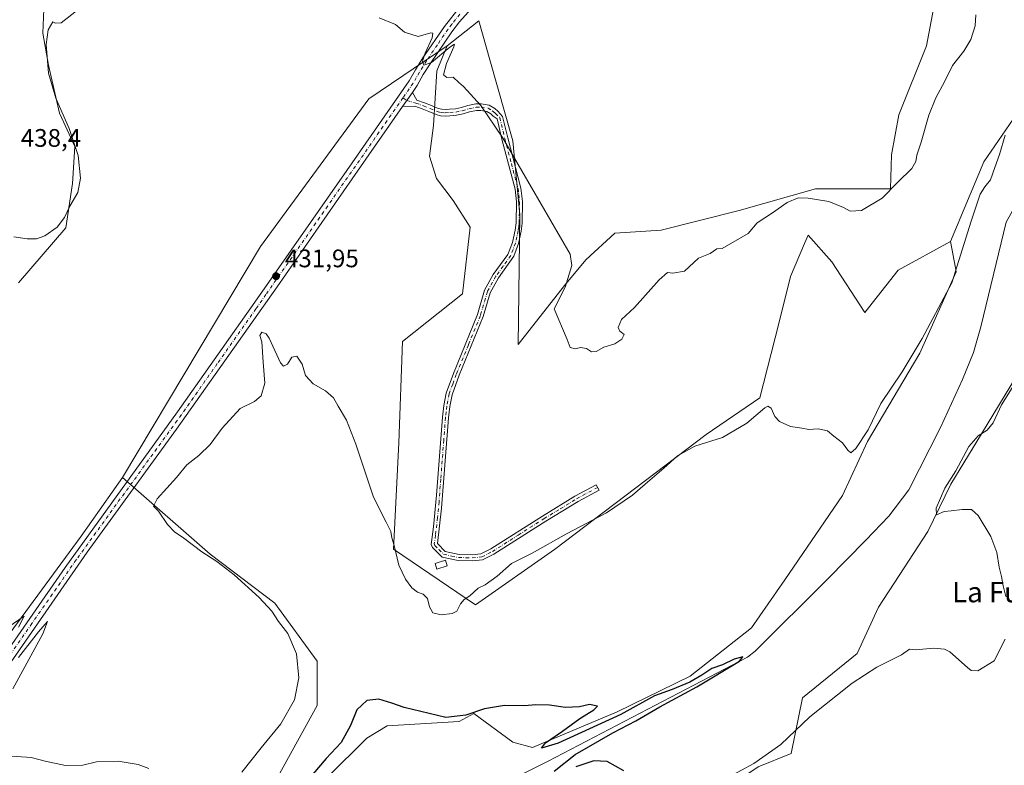
# Model space of a CAD drawing. Units: metres. Extents: x 614728 to 618192, y 4701617 to 4703988.
# Drawn here: x 617112 to 617501, y 4703541 to 4703835 of the extents above; entities that cross this region are included whole.
import ezdxf
from ezdxf.enums import TextEntityAlignment as Align

# ---------------------------------------------------------------- set-up
doc = ezdxf.new("R2010")
doc.units = ezdxf.units.M
doc.header["$MEASUREMENT"] = 0
doc.linetypes.add('DGN Style 4', pattern=[2.6384748266838614, 1.318413404963828, -0.6592067024819142, 0.001648016756204785, -0.6592067024819142])
for name, color, linetype, lineweight in [('Camino Cxs', 7, 'Continuous', 0), ('Camino eje', 30, 'DGN Style 4', 13), ('Corriente natural lineal', 142, 'Continuous', 13), ('Cultivos herbáceos CxS', 92, 'Continuous', 0), ('Curva de nivel maestra', 30, 'Continuous', 30), ('Curva de nivel normal', 30, 'Continuous', 0), ('Edificación ligera Cxs', 1, 'Continuous', 0), ('Matorral CxS', 135, 'Continuous', 0), ('Pastizal CxS', 92, 'Continuous', 0), ('Pista no pavimentada Cxs', 111, 'Continuous', 0), ('Pista no pavimentada eje', 91, 'DGN Style 4', 0), ('Punto de cota en terreno', 7, 'Continuous', 0), ('Rótulo de punto de cota en terreno', 7, 'Continuous', 0), ('Texto cartográfico', 7, 'Continuous', 0)]:
    doc.layers.add(name, color=color, linetype=linetype, lineweight=lineweight)
doc.styles.add('Style-Arial', font='txt')

# ---------------------------------------------------------------- blocks, each defined once
blk = doc.blocks.new('*U12')
at = {"layer": 'Cultivos herbáceos CxS', "color": 92, "linetype": 'Continuous', "lineweight": 0}
for points in [[(617473.7100999998, 4703844.223900001, 437.189400000003), (617470.1039000005, 4703824.6348, 436.7168999999994), (617459.1315000001, 4703797.396700001, 436.2409000000043), (617456.2861000003, 4703781.5408, 435.8203000000067), (617455.8799000002, 4703768.1248, 435.2850000000035), (617426.2143000001, 4703768.1248, 435.4679999999935), (617396.1423000004, 4703759.587900001, 435.6753999999929), (617365.2586000003, 4703751.8629, 436.5936999999976), (617346.9716999996, 4703750.6439, 436.0185999999958), (617335.5925000003, 4703740.074200001, 435.398199999996), (617327.0585000003, 4703729.9099, 434.9809999999998), (617308.7714000001, 4703706.7369, 434.7143000000069), (617309.4221000001, 4703757.918099999, 434.8565999999992), (617306.7194999997, 4703787.0222, 435.2608999999939), (617297.5752999998, 4703819.122099999, 435.9278000000049), (617293.3317999998, 4703834.392300001, 435.9658000000054), (617280.7335000001, 4703824.635299999, 435.5173000000068), (617249.7949000001, 4703803.635299999, 433.7541000000056), (617207.1133000003, 4703745.434599999, 431.6146000000008), (617152.6339999996, 4703654.157500001, 430.7452999999951), (617136.2851, 4703630.9846, 430.7649999999995), (617070.2078, 4703541.249299999, 429.5923999999941)], [(617111.5795, 4703730.979699999, 433.3098000000027), (617130.2161999998, 4703752.722200001, 434.6298999999999), (617132.9007000001, 4703770.2313, 436.7474999999977), (617133.7739000004, 4703784.8433, 435.6741000000038), (617127.6912000002, 4703797.998299999, 435.8491999999969), (617123.3585000001, 4703816.909399999, 435.5924999999989), (617121.1058, 4703829.533700001, 435.8794999999955), (617121.4822000006, 4703839.058300001, 436.3166999999958)]]:
    blk.add_polyline3d(points, dxfattribs=at)
blk = doc.blocks.new('5PATER')
at = {"layer": 'Punto de cota en terreno', "linetype": 'Continuous', "lineweight": 0}
h = blk.add_hatch(color=51, dxfattribs=at)
edge = h.paths.add_edge_path()
edge.add_ellipse((0, 0), major_axis=(-0.1095731443231308, -0.1110710700762829), ratio=0.9994222409660322, start_angle=0, end_angle=360)

msp = doc.modelspace()

# ---------------------------------------------------------------- linework, layer by layer
at = {"layer": 'Camino Cxs', "color": 7, "linetype": 'Continuous', "lineweight": 0, "extrusion": (-0.02000038984194404, -0.02871958103101177, 0.9993873973948108), "elevation": -147002.7104965477, "flags": 128}
msp.add_lwpolyline([(-2181588.775314585, 4210210.428851118), (-2181588.775314585, 4210203.731243318)], dxfattribs=at)
at = {"layer": 'Camino Cxs', "color": 7, "linetype": 'Continuous', "lineweight": 0}
msp.add_polyline3d([(617263.2056999998, 4703800.674699999, 434.2449000000051), (617267.0308999997, 4703806.167500001, 434.4793000000063), (617268.8589000005, 4703803.1907, 434.3090999999986), (617271.8778999997, 4703802.112500001, 434.2351000000053), (617274.5582999998, 4703801.040300001, 434.3343000000023), (617277.2380999997, 4703799.9067, 434.4557000000059), (617278.6155000003, 4703799.5393, 434.4875999999931), (617279.9955000002, 4703799.4473, 434.5289000000049), (617281.6951000001, 4703799.547300001, 434.5957000000053), (617284.0340999998, 4703799.750700001, 434.6923999999999), (617286.4486999996, 4703800.253699999, 434.8062000000064), (617288.9851000002, 4703800.9935, 434.9364999999962), (617292.1293000003, 4703801.667300001, 435.068299999999), (617294.2714999998, 4703801.667300001, 435.1791999999987), (617297.3790999996, 4703801.189099999, 435.3417999999947), (617299.6091, 4703799.826500001, 435.375199999995), (617300.7673000004, 4703798.7841, 435.385500000004), (617302.6788999997, 4703796.722100001, 435.3983000000007), (617304.6901000004, 4703788.3101, 435.2679000000062), (617309.9301000005, 4703768.450099999, 435.1126999999979), (617310.5900999998, 4703763.130100001, 434.9627999999939), (617310.3800999997, 4703754.5601, 434.8366999999998), (617310.0301000001, 4703751.380100001, 434.7789000000049), (617308.9501, 4703746.5001, 434.6667000000016), (617307.0800999999, 4703741.520099999, 434.5518000000012), (617301.0401, 4703733.0001, 434.2786999999954), (617297.7901, 4703727.140100001, 434.0816999999952), (617295.0301000001, 4703717.6801, 434.1873999999953), (617285.5301000001, 4703694.550100001, 434.0580000000046), (617282.7001, 4703686.8201, 433.6680999999954), (617281.7801000001, 4703682.200099999, 433.6923999999999), (617281.3101000005, 4703677.720100001, 433.9945000000008), (617278.5401, 4703642.040100001, 432.9312000000064), (617276.9301000005, 4703628.110099999, 432.1319999999978), (617279.9801000003, 4703624.960100001, 432.1257000000041), (617285.4600999998, 4703623.780099999, 432.0454000000027), (617290.6201, 4703623.630100001, 431.8800999999949), (617294.0701000001, 4703624.0001, 431.7170999999944), (617298.0401, 4703626.0001, 431.6285000000062), (617318.4200999998, 4703638.950099999, 431.4170000000013), (617331.2100999998, 4703646.7601, 431.295299999998), (617339.6601, 4703651.3201, 431.6530000000057), (617340.8000999996, 4703649.210100001, 431.4088999999949), (617332.4901000002, 4703644.7301, 431.3549999999959), (617319.6901000004, 4703636.920100001, 431.1883999999991), (617299.2200999996, 4703623.920100001, 431.3522999999987), (617294.7600999996, 4703621.670100001, 431.4241000000038), (617290.7200999996, 4703621.2401, 431.6606000000029), (617285.1700999998, 4703621.390100001, 431.8359000000055), (617278.7901, 4703622.770099999, 431.9544000000024), (617274.9801000003, 4703626.5801, 432.0751000000019), (617274.4700999996, 4703627.790100001, 432.1312000000034), (617275.4301000005, 4703634.7301, 432.4838000000018), (617276.6001000004, 4703647.220100001, 433.1707000000025), (617278.9301000005, 4703677.940099999, 433.7228999999934), (617279.4101, 4703682.5601, 433.6624000000011), (617280.3901000004, 4703687.470100001, 433.578800000003), (617283.2200999996, 4703695.2301, 434.0875999999989), (617292.7701000003, 4703718.470100001, 433.8977000000014), (617295.5701000001, 4703728.0701, 433.9377999999998), (617299.0100999996, 4703734.280099999, 434.1956999999966), (617304.6801000005, 4703742.170100001, 434.4777999999933), (617306.5800999999, 4703746.9001, 434.6141999999964), (617307.6700999998, 4703751.780099999, 434.772299999997), (617308.0000999998, 4703754.720100001, 434.8426000000036), (617308.1901000004, 4703763.0101, 434.9873999999982), (617307.5800999999, 4703768.0001, 435.2087000000029), (617302.3701, 4703787.7301, 435.2528000000021), (617300.4617, 4703795.755100001, 435.3415999999997), (617299.0069000004, 4703796.8705, 435.3087999999989), (617298.0482999999, 4703797.733100001, 435.2820000000065), (617296.4682999998, 4703798.6987, 435.2309999999998), (617294.0727000004, 4703799.067299999, 435.1057000000001), (617292.4046999998, 4703799.067299999, 435.0129000000015), (617289.6222999999, 4703798.471100001, 434.8496000000014), (617287.0787000004, 4703797.7291, 434.6751999999979), (617284.4133000001, 4703797.173900001, 434.5427000000054), (617281.8838999998, 4703796.9539, 434.4348000000027), (617279.9852999998, 4703796.842300001, 434.372000000003), (617278.1901000004, 4703796.9619, 434.3169999999955), (617276.3925000001, 4703797.441299999, 434.2440999999963), (617273.5689000003, 4703798.6359, 434.139599999995), (617270.9577000003, 4703799.680299999, 434.1156000000047), (617268.0499, 4703800.718900001, 434.1693999999989)], close=True, dxfattribs=at)
msp.add_polyline3d([(617267.0308999997, 4703806.167400001, 434.4793000000063), (617268.8589000005, 4703803.1907, 434.3090999999986), (617271.8778999997, 4703802.112500001, 434.2351000000053), (617274.5582999998, 4703801.040300001, 434.3343000000023), (617277.2380999997, 4703799.9067, 434.4557000000059), (617278.6155000003, 4703799.5393, 434.4875999999931), (617279.9955000002, 4703799.4473, 434.5289000000049), (617281.6951000001, 4703799.547300001, 434.5957000000053), (617284.0340999998, 4703799.750700001, 434.6923999999999), (617286.4486999996, 4703800.253699999, 434.8062000000064), (617288.9851000002, 4703800.9935, 434.9364999999962), (617292.1293000003, 4703801.667300001, 435.068299999999), (617294.2714999998, 4703801.667300001, 435.1791999999987), (617297.3790999996, 4703801.189099999, 435.3417999999947), (617299.6091, 4703799.826500001, 435.375199999995), (617300.7673000004, 4703798.7841, 435.385500000004), (617302.6788999997, 4703796.722100001, 435.3983000000007), (617304.6901000004, 4703788.3101, 435.2679000000062), (617309.9301000005, 4703768.450099999, 435.1126999999979), (617310.5900999998, 4703763.130100001, 434.9627999999939), (617310.3800999997, 4703754.5601, 434.8366999999998), (617310.0301000001, 4703751.380100001, 434.7789000000049), (617308.9501, 4703746.5001, 434.6667000000016), (617307.0800999999, 4703741.520099999, 434.5518000000012), (617301.0401, 4703733.0001, 434.2786999999954), (617297.7901, 4703727.140100001, 434.0816999999952), (617295.0301000001, 4703717.6801, 434.1873999999953), (617285.5301000001, 4703694.550100001, 434.0580000000046), (617282.7001, 4703686.8201, 433.6680999999954), (617281.7801000001, 4703682.200099999, 433.6923999999999), (617281.3101000005, 4703677.720100001, 433.9945000000008), (617278.5401, 4703642.040100001, 432.9312000000064), (617276.9301000005, 4703628.110099999, 432.1319999999978), (617279.9801000003, 4703624.960100001, 432.1257000000041), (617285.4600999998, 4703623.780099999, 432.0454000000027), (617290.6201, 4703623.630100001, 431.8800999999949), (617294.0701000001, 4703624.0001, 431.7170999999944), (617298.0401, 4703626.0001, 431.6285000000062), (617318.4200999998, 4703638.950099999, 431.4170000000013), (617331.2100999998, 4703646.7601, 431.295299999998), (617339.6601, 4703651.3201, 431.6530000000057), (617340.8000999996, 4703649.210100001, 431.4088999999949), (617332.4901000002, 4703644.7301, 431.3549999999959), (617319.6901000004, 4703636.920100001, 431.1883999999991), (617299.2200999996, 4703623.920100001, 431.3522999999987), (617294.7600999996, 4703621.670100001, 431.4241000000038), (617290.7200999996, 4703621.2401, 431.6606000000029), (617285.1700999998, 4703621.390100001, 431.8359000000055), (617278.7901, 4703622.770099999, 431.9544000000024), (617274.9801000003, 4703626.5801, 432.0751000000019), (617274.4700999996, 4703627.790100001, 432.1312000000034), (617275.4301000005, 4703634.7301, 432.4838000000018), (617276.6001000004, 4703647.220100001, 433.1707000000025), (617278.9301000005, 4703677.940099999, 433.7228999999934), (617279.4101, 4703682.5601, 433.6624000000011), (617280.3901000004, 4703687.470100001, 433.578800000003), (617283.2200999996, 4703695.2301, 434.0875999999989), (617292.7701000003, 4703718.470100001, 433.8977000000014), (617295.5701000001, 4703728.0701, 433.9377999999998), (617299.0100999996, 4703734.280099999, 434.1956999999966), (617304.6801000005, 4703742.170100001, 434.4777999999933), (617306.5800999999, 4703746.9001, 434.6141999999964), (617307.6700999998, 4703751.780099999, 434.772299999997), (617308.0000999998, 4703754.720100001, 434.8426000000036), (617308.1901000004, 4703763.0101, 434.9873999999982), (617307.5800999999, 4703768.0001, 435.2087000000029), (617302.3701, 4703787.7301, 435.2528000000021), (617300.4617, 4703795.755100001, 435.3415999999997), (617299.0069000004, 4703796.8705, 435.3087999999989), (617298.0482999999, 4703797.733100001, 435.2820000000065), (617296.4682999998, 4703798.6987, 435.2309999999998), (617294.0727000004, 4703799.067299999, 435.1057000000001), (617292.4046999998, 4703799.067299999, 435.0129000000015), (617289.6222999999, 4703798.471100001, 434.8496000000014), (617287.0787000004, 4703797.7291, 434.6751999999979), (617284.4133000001, 4703797.173900001, 434.5427000000054), (617281.8838999998, 4703796.9539, 434.4348000000027), (617279.9852999998, 4703796.842300001, 434.372000000003), (617278.1901000004, 4703796.9619, 434.3169999999955), (617276.3925000001, 4703797.441299999, 434.2440999999963), (617273.5689000003, 4703798.6359, 434.139599999995), (617270.9577000003, 4703799.680299999, 434.1156000000047), (617268.0499, 4703800.718900001, 434.1693999999989), (617263.2056999998, 4703800.6746, 434.2449000000051)], dxfattribs=at)
at = {"layer": 'Camino eje', "color": 30, "linetype": 'DGN Style 4', "lineweight": 13}
msp.add_polyline3d([(617263.3367, 4703804.056299999, 434.4073000000063), (617264.8459000001, 4703803.0297, 434.3460000000051), (617268.4545, 4703801.954700001, 434.2421000000032), (617271.4178999999, 4703800.896500001, 434.1772000000056), (617274.0636999998, 4703799.838099999, 434.2342999999965), (617276.8152999999, 4703798.673900001, 434.3466000000044), (617278.4029000001, 4703798.250700001, 434.3898000000045), (617279.9902999997, 4703798.1447, 434.4324000000051), (617281.7895000001, 4703798.250700001, 434.4974999999977), (617284.2237, 4703798.462300001, 434.6055000000051), (617286.7637, 4703798.9915, 434.7388999999966), (617289.3037, 4703799.7323, 434.8902999999991), (617292.2670999998, 4703800.3673, 435.0393999999943), (617294.1721000001, 4703800.3673, 435.1425000000018), (617296.9237000003, 4703799.9439, 435.2863999999972), (617298.8287000004, 4703798.7797, 435.3291999999929), (617299.8870999999, 4703797.827299999, 435.3389000000025), (617301.5746999999, 4703796.240499999, 435.367499999993), (617303.5301000001, 4703788.020099999, 435.2599999999948), (617306.1350999996, 4703778.155099999, 435.1744000000036), (617308.7550999997, 4703768.225099999, 435.1589999999997), (617309.0601000005, 4703765.7301, 435.0826999999991), (617309.3901000004, 4703763.0701, 434.9756000000052), (617309.2851, 4703758.7851, 434.9110999999976), (617309.1901000004, 4703754.640100001, 434.8393999999971), (617309.0251000002, 4703753.170100001, 434.809699999998), (617308.8501000004, 4703751.5801, 434.7749999999942), (617308.3101000005, 4703749.140100001, 434.7134999999981), (617307.7651000004, 4703746.700099999, 434.6489000000002), (617306.8300999999, 4703744.210100001, 434.5731999999989), (617305.8800999997, 4703741.845100001, 434.5126000000019), (617302.8601000002, 4703737.585100001, 434.3319000000047), (617300.0251000002, 4703733.640100001, 434.2275999999983), (617296.6801000005, 4703727.6051, 433.997000000003), (617293.9001000002, 4703718.075099999, 434.0387999999948), (617289.1501000002, 4703706.5101, 433.9603000000062), (617284.3750999998, 4703694.890100001, 434.0642999999982), (617282.9600999998, 4703691.0251, 433.8117999999959), (617281.5450999998, 4703687.145099999, 433.6211000000039), (617280.5950999996, 4703682.380100001, 433.6723999999958), (617280.3551000003, 4703680.0701, 433.7780999999959), (617280.1201, 4703677.8301, 433.8557000000001), (617279.4275000002, 4703668.9101, 433.5679999999993), (617278.2625000002, 4703653.550100001, 433.3938999999955), (617277.5701000001, 4703644.630100001, 433.0518000000012), (617276.9851000002, 4703638.3851, 432.664499999999), (617276.1801000005, 4703631.420100001, 432.337400000004), (617275.7001, 4703627.950099999, 432.1312999999937), (617275.9550999999, 4703627.345100001, 432.097299999994), (617277.4801000003, 4703625.770099999, 432.0483999999997), (617279.3850999996, 4703623.8651, 432.0234000000055), (617282.5751, 4703623.175100001, 431.9529999999941), (617285.3151000004, 4703622.585100001, 431.8892999999953), (617288.0900999998, 4703622.5101, 431.8693000000058), (617290.6700999998, 4703622.4351, 431.7255000000005), (617294.4151, 4703622.835100001, 431.5391999999993), (617298.6300999997, 4703624.960100001, 431.4882000000071), (617308.8651000002, 4703631.460100001, 431.3585000000021), (617319.0551000005, 4703637.9351, 431.2799999999989), (617325.4501, 4703641.840100001, 431.3178999999946), (617331.8501000004, 4703645.745100001, 431.3220000000001), (617340.2301000003, 4703650.265100001, 431.523000000001)], dxfattribs=at)
at = {"layer": 'Corriente natural lineal', "color": 142, "linetype": 'Continuous', "lineweight": 13}
msp.add_polyline3d([(617532.2534999996, 4703792.9035, 428.7021999999997), (617529.5500999996, 4703789.610099999, 428.7529000000068), (617516.1700999998, 4703775.100099999, 428.679999999993), (617505.8901000004, 4703762.6801, 428.4477999999945), (617501.5000999998, 4703754.970100001, 428.351800000004), (617491.5401, 4703713.640100001, 427.9179000000004), (617488.6501000002, 4703703.540100001, 427.9899000000005), (617484.2600999996, 4703692.860099999, 427.7706999999937), (617475.5401, 4703673.960100001, 427.5853999999963), (617463.0900999998, 4703649.3201, 427.4492999999929), (617455.1401000004, 4703638.9301, 427.3411999999954), (617446.0800999999, 4703629.4301, 427.1282000000065), (617430.9401000004, 4703614.0101, 426.8910999999935), (617402.3701, 4703585.6501, 426.2428999999975), (617399.4301000005, 4703583.210100001, 426.0558000000019), (617320.6201, 4703542.2501, 424.6842000000034), (617289.6300999997, 4703526.670100001, 423.7023000000045)], dxfattribs=at)
at = {"layer": 'Cultivos herbáceos CxS', "color": 92, "linetype": 'Continuous', "lineweight": 0}
for points in [[(617473.7100999998, 4703844.223900001, 437.189400000003), (617470.1039000005, 4703824.6348, 436.7168999999994), (617459.1315000001, 4703797.396700001, 436.2409000000043), (617456.2861000003, 4703781.5408, 435.8203000000067), (617455.8799000002, 4703768.1248, 435.2850000000035), (617426.2143000001, 4703768.1248, 435.4679999999935), (617396.1423000004, 4703759.587900001, 435.6753999999929), (617365.2586000003, 4703751.8629, 436.5936999999976), (617346.9716999996, 4703750.6439, 436.0185999999958), (617335.5925000003, 4703740.074200001, 435.398199999996), (617327.0585000003, 4703729.9099, 434.9809999999998), (617308.7714000001, 4703706.7369, 434.7143000000069), (617309.4221000001, 4703757.918099999, 434.8565999999992), (617306.7194999997, 4703787.0222, 435.2608999999939), (617297.5752999998, 4703819.122099999, 435.9278000000049), (617293.3317999998, 4703834.392300001, 435.9658000000054), (617280.7335000001, 4703824.635299999, 435.5173000000068)], [(617111.5795, 4703730.979699999, 433.3098000000027), (617130.2161999998, 4703752.722200001, 434.6298999999999), (617132.9007000001, 4703770.2313, 436.7474999999977), (617133.7739000004, 4703784.8433, 435.6741000000038), (617127.6912000002, 4703797.998299999, 435.8491999999969), (617123.3585000001, 4703816.909399999, 435.5924999999989), (617121.1058, 4703829.533700001, 435.8794999999955), (617121.4822000006, 4703839.058300001, 436.3166999999958)], [(617603.1816999996, 4703831.263499999, 434.906799999997), (617593.3916999997, 4703819.3575, 433.8907000000036), (617585.2631000001, 4703789.679300001, 433.0212999999931), (617576.7291000001, 4703779.922300001, 433.415399999998), (617564.5378999999, 4703765.693299999, 432.4352000000072), (617530.8092999998, 4703769.758500001, 430.4337999999989), (617525.3309000004, 4703747.3145, 431.7764000000025), (617520.3195000002, 4703721.1713, 431.1269999999931), (617509.4841, 4703698.6753, 430.7853999999934), (617505.1741000004, 4703693.483300001, 430.1122000000032), (617489.9596999995, 4703668.3303, 430.1113000000041), (617479.6045000004, 4703651.556299999, 429.4622999999993), (617470.5723000001, 4703632.915300001, 429.1175999999978), (617459.2940999996, 4703615.5351, 427.920499999993), (617451.1659000004, 4703602.9321, 426.9802999999956), (617442.6315000001, 4703584.6371, 427.3942999999999), (617421.0935000004, 4703567.155099999, 426.1696999999986), (617416.6231000006, 4703545.202099999, 431.4771000000038), (617403.6190999999, 4703539.917099999, 429.8421999999992), (617384.9263000004, 4703527.314099999, 431.3323999999994), (617372.7339000005, 4703518.370100001, 431.0518000000012)], [(617196.8948999997, 4703505.177100001, 426.4187999999995), (617229.4477000004, 4703564.122500001, 427.6218999999983), (617229.4480999997, 4703581.7181, 428.0935000000027), (617212.7326999997, 4703604.592499999, 429.1089000000065), (617187.2197000004, 4703623.948100001, 429.6753000000026), (617152.6339999996, 4703654.157500001, 430.7452999999951), (617207.1133000003, 4703745.434599999, 431.6146000000008), (617249.7949000001, 4703803.635299999, 433.7541000000056), (617280.7335000001, 4703824.635299999, 435.5173000000068), (617276.7043000003, 4703814.747300001, 434.9426999999997), (617275.3860999999, 4703793.145300001, 434.0381000000052), (617273.8071, 4703781.049900001, 433.442200000005), (617276.5925000003, 4703772.246099999, 433.1459000000032), (617283.1904999996, 4703763.5461, 433.226999999999), (617289.8403000003, 4703752.9441, 433.2440000000061), (617286.8278999999, 4703726.657099999, 433.0117999999929), (617263.0853000004, 4703707.813899999, 431.5654000000068), (617261.6331000002, 4703667.8115, 430.9122000000062), (617259.5970999999, 4703625.892700001, 430.1132999999973), (617291.9981000006, 4703603.942100001, 429.6999000000069), (617323.2055000003, 4703625.7247, 429.7217999999993), (617383.0279000001, 4703671.122500001, 430.9082999999956), (617404.2559000002, 4703685.6567, 430.950800000006), (617411.7232999997, 4703715.037500001, 432.0013999999938), (617416.3054999998, 4703733.557700001, 432.1451999999991), (617421.9256999996, 4703746.503699999, 432.6658000000025), (617423.3699000003, 4703749.830700001, 433.0121000000072), (617432.7156999996, 4703739.2599, 433.0889000000025), (617445.7193, 4703719.339500001, 431.5690000000032), (617458.8552999999, 4703735.986500001, 432.3516999999993), (617479.5352999996, 4703747.3347, 431.6956000000064), (617481.4650999998, 4703736.981899999, 431.2225999999937), (617481.7704999996, 4703735.343499999, 431.0999000000011), (617467.3815000001, 4703703.235500001, 430.0764999999956), (617446.7061000001, 4703668.419299999, 429.7045999999973), (617436.9319000002, 4703647.058300001, 428.9277000000002), (617414.1744999997, 4703613.7213, 428.0748000000021), (617401.0093, 4703594.863100001, 427.5344000000041), (617376.7244999995, 4703575.8051, 426.0954999999958), (617347.8510999996, 4703561.6973, 425.8028999999952), (617314.4282999998, 4703547.6373, 424.828999999998), (617306.7072999999, 4703549.670499999, 424.7378999999929), (617291.2644999997, 4703561.053500001, 425.3353999999963), (617285.5756999999, 4703557.8015, 425.4449000000022), (617257.1297000004, 4703556.1755, 424.651199999993), (617249.0018999996, 4703551.296700001, 425.0050000000047), (617233.5603, 4703535.8475, 424.5170999999973)], [(617280.7335000001, 4703824.635299999, 435.5173000000068), (617249.7949000001, 4703803.635299999, 433.7541000000056), (617207.1133000003, 4703745.434599999, 431.6146000000008), (617152.6339999996, 4703654.157500001, 430.7452999999951)], [(617280.7335000001, 4703824.635299999, 435.5173000000068), (617249.7949000001, 4703803.635299999, 433.7541000000056), (617207.1133000003, 4703745.434599999, 431.6146000000008), (617152.6339999996, 4703654.157500001, 430.7452999999951)], [(617280.7335000001, 4703824.635299999, 435.5173000000068), (617276.7043000003, 4703814.747300001, 434.9426999999997), (617275.3860999999, 4703793.145300001, 434.0381000000052), (617273.8071, 4703781.049900001, 433.442200000005), (617276.5925000003, 4703772.246099999, 433.1459000000032), (617283.1904999996, 4703763.5461, 433.226999999999), (617289.8403000003, 4703752.9441, 433.2440000000061), (617286.8278999999, 4703726.657099999, 433.0117999999929), (617263.0853000004, 4703707.813899999, 431.5654000000068), (617261.6331000002, 4703667.8115, 430.9122000000062), (617259.5970999999, 4703625.892700001, 430.1132999999973), (617291.9981000006, 4703603.942100001, 429.6999000000069), (617323.2055000003, 4703625.7247, 429.7217999999993), (617383.0279000001, 4703671.122500001, 430.9082999999956), (617404.2559000002, 4703685.6567, 430.950800000006), (617411.7232999997, 4703715.037500001, 432.0013999999938), (617416.3054999998, 4703733.557700001, 432.1451999999991), (617421.9256999996, 4703746.503699999, 432.6658000000025), (617423.3699000003, 4703749.830700001, 433.0121000000072), (617432.7156999996, 4703739.2599, 433.0889000000025), (617445.7193, 4703719.339500001, 431.5690000000032), (617458.8552999999, 4703735.986500001, 432.3516999999993), (617479.5352999996, 4703747.3347, 431.6956000000064)], [(617479.5352999996, 4703747.3347, 431.6956000000064), (617481.4650999998, 4703736.981899999, 431.2225999999937), (617481.7704999996, 4703735.343499999, 431.0999000000011), (617467.3815000001, 4703703.235500001, 430.0764999999956), (617446.7061000001, 4703668.419299999, 429.7045999999973), (617436.9319000002, 4703647.058300001, 428.9277000000002), (617414.1744999997, 4703613.7213, 428.0748000000021), (617401.0093, 4703594.863100001, 427.5344000000041), (617376.7244999995, 4703575.8051, 426.0954999999958), (617347.8510999996, 4703561.6973, 425.8028999999952), (617314.4282999998, 4703547.6373, 424.828999999998), (617306.7072999999, 4703549.670499999, 424.7378999999929), (617291.2644999997, 4703561.053500001, 425.3353999999963), (617285.5756999999, 4703557.8015, 425.4449000000022), (617257.1297000004, 4703556.1755, 424.651199999993), (617249.0018999996, 4703551.296700001, 425.0050000000047), (617233.5603, 4703535.8475, 424.5170999999973)], [(617403.6190999999, 4703539.917099999, 429.8421999999992), (617416.6231000006, 4703545.202099999, 431.4771000000038), (617421.0935000004, 4703567.155099999, 426.1696999999986), (617442.6315000001, 4703584.6371, 427.3942999999999), (617451.1659000004, 4703602.9321, 426.9802999999956), (617459.2940999996, 4703615.5351, 427.920499999993), (617470.5723000001, 4703632.915300001, 429.1175999999978), (617479.6045000004, 4703651.556299999, 429.4622999999993), (617489.9596999995, 4703668.3303, 430.1113000000041), (617505.1741000004, 4703693.483300001, 430.1122000000032)], [(617152.6339999996, 4703654.157500001, 430.7452999999951), (617136.2851, 4703630.9846, 430.7649999999995), (617070.2078, 4703541.249299999, 429.5923999999941)], [(617152.6339999996, 4703654.157500001, 430.7452999999951), (617187.2197000004, 4703623.948100001, 429.6753000000026), (617212.7326999997, 4703604.592499999, 429.1089000000065), (617229.4480999997, 4703581.7181, 428.0935000000027), (617229.4477000004, 4703564.122500001, 427.6218999999983), (617196.8948999997, 4703505.177100001, 426.4187999999995), (617181.9382999997, 4703482.3027, 425.8273999999947), (617167.9145000001, 4703466.085300001, 426.6263000000035), (617165.8044999996, 4703450.1699, 425.2100000000065), (617159.4713000003, 4703425.893100001, 425.0911000000052), (617153.7499000002, 4703417.1621, 425.4162999999971), (617147.0257000001, 4703409.0911, 424.905700000003), (617116.0998999998, 4703399.6755, 425.7189000000071)]]:
    msp.add_polyline3d(points, dxfattribs=at)
at = {"layer": 'Curva de nivel maestra', "color": 30, "linetype": 'Continuous', "lineweight": 30, "elevation": 425, "flags": 128}
for points in [[(617322.9900000002, 4703538.2501), (617331.3200000003, 4703544.800100001), (617346.1500000004, 4703553.3301), (617355.2400000002, 4703558.100099999), (617364.79, 4703563.640100001), (617379.4199999999, 4703571.5601), (617396.1900000004, 4703581.710100001), (617397.5999999996, 4703583.4101), (617394.0999999996, 4703582.450099999), (617389.4800000006, 4703580.200099999), (617385.3200000003, 4703578.780099999), (617381.3200000003, 4703576.100099999), (617376.6500000004, 4703573.4301), (617369.6500000004, 4703570.5101), (617362.6500000004, 4703567.920100001), (617349.2999999998, 4703560.5801), (617324.6200000001, 4703549.300100001), (617318.0499999998, 4703547.340100001), (617319.6600000003, 4703549.390100001), (617326.2999999998, 4703554.020099999), (617333.2199999997, 4703559.0801), (617338.6500000004, 4703562.4301), (617340.1200000001, 4703563.840100001), (617336.9900000002, 4703564.530099999), (617333.0300000003, 4703563.6601), (617327.4500000002, 4703563.380100001), (617321.2199999997, 4703564.3201), (617315.7999999998, 4703564.440099999), (617311.3300000001, 4703564.100099999), (617303.3600000005, 4703564.220100001), (617295.5, 4703562.8301), (617288.1799999997, 4703560.370100001), (617280.2599999999, 4703559.420100001), (617263.8600000005, 4703563.350099999), (617258.9800000006, 4703565.130100001), (617253.79, 4703566.6501), (617249.04, 4703566.170100001), (617245.0800000001, 4703562.4001), (617242.6100000005, 4703556.290100001), (617238.9199999999, 4703549.600099999), (617232.9900000002, 4703543.190099999), (617225.5, 4703534.460100001)], [(617350.5499999998, 4703538.380100001), (617344, 4703542.040100001), (617338.7199999997, 4703542.350099999), (617331.54, 4703539.970100001)]]:
    msp.add_lwpolyline(points, dxfattribs=at)
at = {"layer": 'Curva de nivel normal', "color": 30, "linetype": 'Continuous', "lineweight": 0, "flags": 128}
for points, elevation in [([(617134.9900000002, 4703838.7601), (617128.3499999996, 4703833.6601), (617126.0899999999, 4703833.550100001), (617125.0499999998, 4703834.0601), (617123.2699999996, 4703830.840100001), (617122.4000000004, 4703825.130100001), (617123.3899999997, 4703813.800100001), (617126.25, 4703803.9001), (617131.4800000006, 4703791.9101), (617135.1299999999, 4703781.270099999), (617135.9699999997, 4703772.4101), (617134.9699999997, 4703766.630100001), (617131.79, 4703761.2301), (617129.7000000002, 4703756.850099999), (617126.75, 4703752.950099999), (617121.8899999997, 4703749.540100001), (617118.5899999999, 4703748.340100001), (617114.8899999997, 4703748.420100001), (617109.6500000004, 4703749.170100001)], 435), ([(617489.54, 4703836.800100001), (617489.2199999997, 4703832.470100001), (617487.6100000005, 4703827.130100001), (617484.7699999996, 4703822.470100001), (617480.2800000003, 4703816.800100001), (617477.3499999996, 4703810.600099999), (617473.7100000001, 4703804.020099999), (617470.9600000001, 4703797.270099999), (617467.9800000006, 4703786.550100001), (617466.1799999997, 4703781.4801), (617465.8499999996, 4703778.890100001), (617464.2800000003, 4703776.130100001), (617458.7000000002, 4703770.720100001), (617452.5, 4703764.4101), (617444.3799999999, 4703759.550100001), (617439.9100000003, 4703759.3301), (617437.2999999998, 4703760.780099999), (617431.54, 4703763.120100001), (617423.3200000003, 4703764.5001), (617419.3200000003, 4703764.590100001), (617414.9900000002, 4703762.700099999), (617409.2199999997, 4703758.6801), (617403.2400000002, 4703754.7601), (617399.5999999996, 4703750.470100001), (617389.3200000003, 4703744.620100001), (617387.3200000003, 4703744.460100001), (617384.6200000001, 4703742.5801), (617379.9800000006, 4703740.7401), (617374.4800000006, 4703735.5801), (617369.9299999997, 4703734.9001), (617367.7999999998, 4703735.0601), (617364.4600000001, 4703732.2601), (617354.7999999998, 4703721.3301), (617349.6399999997, 4703716.520099999), (617348.3200000003, 4703713.3301), (617348.9299999997, 4703711.9301), (617350.7199999997, 4703710.6601), (617349.8200000003, 4703708.800100001), (617346.9500000002, 4703706.9801), (617342.7100000001, 4703705.640100001), (617339.5999999996, 4703703.880100001), (617337.7999999998, 4703703.7301), (617335.7800000003, 4703705.090100001), (617333.4100000003, 4703705.540100001), (617331.3200000003, 4703704.960100001), (617329.4000000004, 4703705.470100001), (617328.1100000005, 4703708.610099999), (617322.9699999997, 4703720.770099999), (617327.3200000003, 4703729.380100001), (617330.0300000003, 4703737.860099999), (617329.3300000001, 4703742.350099999), (617302.6699999999, 4703788.440099999), (617294.0300000003, 4703800.9801), (617287.2599999999, 4703808.5601), (617285.3300000001, 4703810.100099999), (617283.1900000004, 4703812.1601), (617280.6100000005, 4703812.090100001), (617279.4000000004, 4703813.100099999), (617280.5599999996, 4703817.5801), (617283.4400000004, 4703824.2501), (617283.6699999999, 4703825.190099999), (617281.8200000003, 4703824.0601), (617274.6500000004, 4703818.050100001), (617271.5700000003, 4703817.0001), (617271.0199999996, 4703818.470100001), (617272.0599999996, 4703821.720100001), (617274.8700000001, 4703827.7501), (617275.0999999996, 4703829.6501), (617274.3700000001, 4703829.670100001), (617269.3200000003, 4703828.2401), (617263.9900000002, 4703830.020099999), (617260.3200000003, 4703833.0601), (617253.9900000002, 4703835.5801)], 435), ([(617199.75, 4703537.790100001), (617207.3600000005, 4703547.5001), (617215.0599999996, 4703556.950099999), (617220.54, 4703566.370100001), (617222.2199999997, 4703575.110099999), (617221.3099999996, 4703584.550100001), (617217.8300000001, 4703592.550100001), (617214.2000000002, 4703597.350099999), (617211.5599999996, 4703601.380100001), (617206.6100000005, 4703606.7601), (617196.6299999999, 4703615.780099999), (617189.8399999999, 4703620.9901), (617183.9600000001, 4703624.780099999), (617176.7699999996, 4703630.2501), (617173.1100000005, 4703632.710100001), (617170.3200000003, 4703635.620100001), (617166.8399999999, 4703640.9001), (617164.8700000001, 4703642.850099999), (617166.2999999998, 4703645.710100001), (617173.8499999996, 4703654.2401), (617177.9199999999, 4703659.120100001), (617182.7100000001, 4703662.850099999), (617187.25, 4703667.1801), (617191.9900000002, 4703673.670100001), (617198.9900000002, 4703681.380100001), (617204.6500000004, 4703684.120100001), (617207.3300000001, 4703686.4101), (617208.7999999998, 4703691.470100001), (617208.1900000004, 4703699.670100001), (617207.5700000003, 4703707.720100001), (617206.8700000001, 4703710.190099999), (617207.6600000003, 4703711.4901), (617209.3200000003, 4703710.9301), (617210.5199999996, 4703709.130100001), (617214.9100000003, 4703699.420100001), (617216.0999999996, 4703698.1501), (617217.7999999998, 4703698.960100001), (617219.4400000004, 4703701.630100001), (617221.4000000004, 4703702.0801), (617223.4900000002, 4703698.970100001), (617224.8899999997, 4703694.440099999), (617227.8600000005, 4703691.210100001), (617232.7999999998, 4703688.420100001), (617235.9199999999, 4703685.670100001), (617237.7999999998, 4703682.280099999), (617241.04, 4703676.850099999), (617244.6799999997, 4703667.340100001), (617251.6600000003, 4703646.380100001), (617256.7199999997, 4703636.5701), (617258.5199999996, 4703632.890100001), (617258.8700000001, 4703630.390100001), (617259.7999999998, 4703627.360099999), (617261.7300000006, 4703619.630100001), (617264.2800000003, 4703614.050100001), (617266.8600000005, 4703610.670100001), (617269.1299999999, 4703608.870100001), (617271.2800000003, 4703608.140100001), (617273, 4703606.390100001), (617273.7800000003, 4703603.0801), (617275.1200000001, 4703600.710100001), (617278.4699999997, 4703599.950099999), (617282.7000000002, 4703600.4901), (617284.6200000001, 4703601.360099999), (617286, 4703604.360099999), (617287.4600000001, 4703606.040100001), (617289.7699999996, 4703607.4301), (617293.0199999996, 4703610.460100001), (617295.8399999999, 4703611.7401), (617300.4800000006, 4703615.1801), (617306.1399999997, 4703620.210100001), (617314.3899999997, 4703624.3101), (617327.9199999999, 4703631.970100001), (617343.7000000002, 4703640.2601), (617353.9900000002, 4703647.200099999), (617358.9600000001, 4703651.600099999), (617366.4000000004, 4703657.840100001), (617371.6900000004, 4703662.7301), (617378.5999999996, 4703666.590100001), (617389.5099999999, 4703670.030099999), (617399.1100000005, 4703675.640100001), (617406.2100000001, 4703681.6601), (617407.4400000004, 4703682.340100001), (617408.6799999997, 4703681.550100001), (617410.1100000005, 4703678.200099999), (617411.9800000006, 4703676.220100001), (617416.4100000003, 4703674.3301), (617420.8399999999, 4703673.6501), (617423.6500000004, 4703673.120100001), (617427.3200000003, 4703673.4301), (617430.9400000004, 4703672.5801), (617433.4699999997, 4703670.4901), (617436.9000000004, 4703667.860099999), (617438.9800000006, 4703664.9901), (617440.2300000006, 4703663.950099999), (617442.1799999997, 4703665.590100001), (617447.0800000001, 4703673.040100001), (617452.0300000003, 4703683.420100001), (617460.5099999999, 4703695.950099999), (617468.3799999999, 4703708.9901), (617480.0999999996, 4703731.0801), (617487.7199999997, 4703755.4101), (617491.2400000002, 4703765.970100001), (617493.0300000003, 4703768.890100001), (617495.3600000005, 4703771.670100001), (617497.0199999996, 4703776.520099999), (617498.9000000004, 4703781.670100001), (617501.0999999996, 4703789.3201)], 430), ([(617504.5800000001, 4703690.6601), (617499.7100000001, 4703682.800100001), (617496.3300000001, 4703675.800100001), (617494.0700000003, 4703672.800100001), (617490.4000000004, 4703670.6601), (617486.7999999998, 4703666.390100001), (617481.6600000003, 4703656.860099999), (617477.2999999998, 4703649.9001), (617473.8799999999, 4703642.020099999), (617473.9699999997, 4703639.5001), (617477, 4703640.7301), (617479.8200000003, 4703641.030099999), (617484.1200000001, 4703641.600099999), (617487.7699999996, 4703641.5801), (617490.4000000004, 4703639.210100001), (617495.4900000002, 4703630.840100001), (617497.8799999999, 4703624.520099999), (617498.7400000002, 4703618.7601), (617499.6399999997, 4703615.110099999), (617500.3200000003, 4703611.450099999), (617501.3600000005, 4703607.210100001)], 430), ([(617105.3200000003, 4703593.590100001), (617113.7400000002, 4703599.4001), (617111.5, 4703595.0701)], 430), ([(617111.5199999996, 4703583.1601), (617119.4299999997, 4703593.2601), (617123.0300000003, 4703597.290100001), (617121.1699999999, 4703592.4801), (617109.2199999997, 4703570.700099999)], 430), ([(617501.1299999999, 4703590.3101), (617496.8399999999, 4703581.860099999), (617490.3600000005, 4703577.840100001), (617487.7100000001, 4703577.9901), (617486.2199999997, 4703579.1601), (617479.29, 4703585.340100001), (617477.1600000003, 4703586.450099999), (617472.9100000003, 4703586.8201), (617465.6900000004, 4703586.1801), (617463.2999999998, 4703586.360099999), (617460.2400000002, 4703584.170100001), (617450.4699999997, 4703579.2601), (617440.7699999996, 4703572.9801), (617423.9800000006, 4703559.710100001), (617412.5999999996, 4703548.8101), (617401.8600000005, 4703541.3201), (617387.3200000003, 4703533.4001)], 430), ([(617107.0599999996, 4703544.340100001), (617116.5199999996, 4703543.670100001), (617122.0999999996, 4703542.2501), (617130.0700000003, 4703540.4801), (617136.8600000005, 4703540.620100001), (617142.2800000003, 4703541.940099999), (617150.8600000005, 4703542.2301), (617158.7599999999, 4703540.9001), (617163.0199999996, 4703539.2401)], 430)]:
    msp.add_lwpolyline(points, dxfattribs=dict(at, elevation=elevation))
at = {"layer": 'Edificación ligera Cxs', "color": 1, "linetype": 'Continuous', "lineweight": 0}
msp.add_polyline3d([(617280.7801000001, 4703619.340100001, 431.7975000000006), (617276.7301000003, 4703618.050100001, 431.8730999999971), (617276.0301000001, 4703620.1801, 431.8806000000041), (617280.1001000004, 4703621.4801, 431.8815000000032), (617280.7801000001, 4703619.340100001, 431.7975000000006)], dxfattribs=at)
msp.add_3dface([(617280.7801000001, 4703619.340100001, 431.8815000000032), (617276.7301000003, 4703618.050100001, 431.8815000000032), (617276.0301000001, 4703620.1801, 431.8815000000032), (617280.1001000004, 4703621.4801, 431.8815000000032)], dxfattribs=at)
at = {"layer": 'Matorral CxS', "color": 135, "linetype": 'Continuous', "lineweight": 0}
for points in [[(617504.2960999999, 4703795.582699999, 431.1428000000015), (617492.6697000006, 4703778.773499999, 432.1211000000039), (617479.5352999996, 4703747.3347, 431.6956000000064), (617458.8552999999, 4703735.986500001, 432.3516999999993), (617445.7193, 4703719.339500001, 431.5690000000032), (617432.7156999996, 4703739.2599, 433.0889000000025), (617423.3699000003, 4703749.830700001, 433.0121000000072), (617421.9256999996, 4703746.503699999, 432.6658000000025), (617416.3054999998, 4703733.557700001, 432.1451999999991), (617411.7232999997, 4703715.037500001, 432.0013999999938), (617404.2559000002, 4703685.6567, 430.950800000006), (617383.0279000001, 4703671.122500001, 430.9082999999956), (617323.2055000003, 4703625.7247, 429.7217999999993), (617291.9981000006, 4703603.942100001, 429.6999000000069), (617259.5970999999, 4703625.892700001, 430.1132999999973), (617261.6331000002, 4703667.8115, 430.9122000000062), (617263.0853000004, 4703707.813899999, 431.5654000000068), (617286.8278999999, 4703726.657099999, 433.0117999999929), (617289.8403000003, 4703752.9441, 433.2440000000061), (617283.1904999996, 4703763.5461, 433.226999999999), (617276.5925000003, 4703772.246099999, 433.1459000000032), (617273.8071, 4703781.049900001, 433.442200000005), (617275.3860999999, 4703793.145300001, 434.0381000000052), (617276.7043000003, 4703814.747300001, 434.9426999999997), (617280.7335000001, 4703824.635299999, 435.5173000000068), (617293.3317999998, 4703834.392300001, 435.9658000000054), (617297.5752999998, 4703819.122099999, 435.9278000000049), (617306.7194999997, 4703787.0222, 435.2608999999939), (617309.4221000001, 4703757.918099999, 434.8565999999992), (617308.7714000001, 4703706.7369, 434.7143000000069), (617327.0585000003, 4703729.9099, 434.9809999999998), (617335.5925000003, 4703740.074200001, 435.398199999996), (617346.9716999996, 4703750.6439, 436.0185999999958), (617365.2586000003, 4703751.8629, 436.5936999999976), (617396.1423000004, 4703759.587900001, 435.6753999999929), (617426.2143000001, 4703768.1248, 435.4679999999935), (617455.8799000002, 4703768.1248, 435.2850000000035), (617456.2861000003, 4703781.5408, 435.8203000000067), (617459.1315000001, 4703797.396700001, 436.2409000000043), (617470.1039000005, 4703824.6348, 436.7168999999994), (617473.7100999998, 4703844.223900001, 437.189400000003)], [(617473.7100999998, 4703844.223900001, 437.189400000003), (617470.1039000005, 4703824.6348, 436.7168999999994), (617459.1315000001, 4703797.396700001, 436.2409000000043), (617456.2861000003, 4703781.5408, 435.8203000000067), (617455.8799000002, 4703768.1248, 435.2850000000035), (617426.2143000001, 4703768.1248, 435.4679999999935), (617396.1423000004, 4703759.587900001, 435.6753999999929), (617365.2586000003, 4703751.8629, 436.5936999999976), (617346.9716999996, 4703750.6439, 436.0185999999958), (617335.5925000003, 4703740.074200001, 435.398199999996), (617327.0585000003, 4703729.9099, 434.9809999999998), (617308.7714000001, 4703706.7369, 434.7143000000069), (617309.4221000001, 4703757.918099999, 434.8565999999992), (617306.7194999997, 4703787.0222, 435.2608999999939), (617297.5752999998, 4703819.122099999, 435.9278000000049), (617293.3317999998, 4703834.392300001, 435.9658000000054), (617280.7335000001, 4703824.635299999, 435.5173000000068)], [(617121.4822000006, 4703839.058300001, 436.3166999999958), (617121.1058, 4703829.533700001, 435.8794999999955), (617123.3585000001, 4703816.909399999, 435.5924999999989), (617127.6912000002, 4703797.998299999, 435.8491999999969), (617133.7739000004, 4703784.8433, 435.6741000000038), (617132.9007000001, 4703770.2313, 436.7474999999977), (617130.2161999998, 4703752.722200001, 434.6298999999999), (617111.5795, 4703730.979699999, 433.3098000000027)], [(617111.5795, 4703730.979699999, 433.3098000000027), (617130.2161999998, 4703752.722200001, 434.6298999999999), (617132.9007000001, 4703770.2313, 436.7474999999977), (617133.7739000004, 4703784.8433, 435.6741000000038), (617127.6912000002, 4703797.998299999, 435.8491999999969), (617123.3585000001, 4703816.909399999, 435.5924999999989), (617121.1058, 4703829.533700001, 435.8794999999955), (617121.4822000006, 4703839.058300001, 436.3166999999958)], [(617280.7335000001, 4703824.635299999, 435.5173000000068), (617276.7043000003, 4703814.747300001, 434.9426999999997), (617275.3860999999, 4703793.145300001, 434.0381000000052), (617273.8071, 4703781.049900001, 433.442200000005), (617276.5925000003, 4703772.246099999, 433.1459000000032), (617283.1904999996, 4703763.5461, 433.226999999999), (617289.8403000003, 4703752.9441, 433.2440000000061), (617286.8278999999, 4703726.657099999, 433.0117999999929), (617263.0853000004, 4703707.813899999, 431.5654000000068), (617261.6331000002, 4703667.8115, 430.9122000000062), (617259.5970999999, 4703625.892700001, 430.1132999999973), (617291.9981000006, 4703603.942100001, 429.6999000000069), (617323.2055000003, 4703625.7247, 429.7217999999993), (617383.0279000001, 4703671.122500001, 430.9082999999956), (617404.2559000002, 4703685.6567, 430.950800000006), (617411.7232999997, 4703715.037500001, 432.0013999999938), (617416.3054999998, 4703733.557700001, 432.1451999999991), (617421.9256999996, 4703746.503699999, 432.6658000000025), (617423.3699000003, 4703749.830700001, 433.0121000000072), (617432.7156999996, 4703739.2599, 433.0889000000025), (617445.7193, 4703719.339500001, 431.5690000000032), (617458.8552999999, 4703735.986500001, 432.3516999999993), (617479.5352999996, 4703747.3347, 431.6956000000064)], [(617524.9932000004, 4703806.295700001, 429.5486999999994), (617514.3091000002, 4703801.5647, 429.9321999999956), (617504.2960999999, 4703795.582699999, 431.1428000000015), (617492.6697000006, 4703778.773499999, 432.1211000000039), (617479.5352999996, 4703747.3347, 431.6956000000064)], [(617070.2078, 4703541.249299999, 429.5923999999941), (617136.2851, 4703630.9846, 430.7649999999995), (617152.6339999996, 4703654.157500001, 430.7452999999951), (617187.2197000004, 4703623.948100001, 429.6753000000026), (617212.7326999997, 4703604.592499999, 429.1089000000065), (617229.4480999997, 4703581.7181, 428.0935000000027), (617229.4477000004, 4703564.122500001, 427.6218999999983), (617196.8948999997, 4703505.177100001, 426.4187999999995), (617181.9382999997, 4703482.3027, 425.8273999999947), (617167.9145000001, 4703466.085300001, 426.6263000000035), (617165.8044999996, 4703450.1699, 425.2100000000065), (617159.4713000003, 4703425.893100001, 425.0911000000052), (617153.7499000002, 4703417.1621, 425.4162999999971), (617147.0257000001, 4703409.0911, 424.905700000003), (617116.0998999998, 4703399.6755, 425.7189000000071), (617108.0317000002, 4703390.259299999, 425.2225999999937)], [(617152.6339999996, 4703654.157500001, 430.7452999999951), (617136.2851, 4703630.9846, 430.7649999999995), (617070.2078, 4703541.249299999, 429.5923999999941)], [(617152.6339999996, 4703654.157500001, 430.7452999999951), (617187.2197000004, 4703623.948100001, 429.6753000000026), (617212.7326999997, 4703604.592499999, 429.1089000000065), (617229.4480999997, 4703581.7181, 428.0935000000027), (617229.4477000004, 4703564.122500001, 427.6218999999983), (617196.8948999997, 4703505.177100001, 426.4187999999995), (617181.9382999997, 4703482.3027, 425.8273999999947), (617167.9145000001, 4703466.085300001, 426.6263000000035), (617165.8044999996, 4703450.1699, 425.2100000000065), (617159.4713000003, 4703425.893100001, 425.0911000000052), (617153.7499000002, 4703417.1621, 425.4162999999971), (617147.0257000001, 4703409.0911, 424.905700000003), (617116.0998999998, 4703399.6755, 425.7189000000071)]]:
    msp.add_polyline3d(points, dxfattribs=at)
at = {"layer": 'Pastizal CxS', "color": 92, "linetype": 'Continuous', "lineweight": 0}
for points in [[(617603.1816999996, 4703831.263499999, 434.906799999997), (617593.3916999997, 4703819.3575, 433.8907000000036), (617585.2631000001, 4703789.679300001, 433.0212999999931), (617576.7291000001, 4703779.922300001, 433.415399999998), (617564.5378999999, 4703765.693299999, 432.4352000000072), (617530.8092999998, 4703769.758500001, 430.4337999999989), (617525.3309000004, 4703747.3145, 431.7764000000025), (617520.3195000002, 4703721.1713, 431.1269999999931), (617509.4841, 4703698.6753, 430.7853999999934), (617505.1741000004, 4703693.483300001, 430.1122000000032), (617489.9596999995, 4703668.3303, 430.1113000000041), (617479.6045000004, 4703651.556299999, 429.4622999999993), (617470.5723000001, 4703632.915300001, 429.1175999999978), (617459.2940999996, 4703615.5351, 427.920499999993), (617451.1659000004, 4703602.9321, 426.9802999999956), (617442.6315000001, 4703584.6371, 427.3942999999999), (617421.0935000004, 4703567.155099999, 426.1696999999986), (617416.6231000006, 4703545.202099999, 431.4771000000038), (617403.6190999999, 4703539.917099999, 429.8421999999992), (617384.9263000004, 4703527.314099999, 431.3323999999994), (617372.7339000005, 4703518.370100001, 431.0518000000012)], [(617524.9932000004, 4703806.295700001, 429.5486999999994), (617514.3091000002, 4703801.5647, 429.9321999999956), (617504.2960999999, 4703795.582699999, 431.1428000000015), (617492.6697000006, 4703778.773499999, 432.1211000000039), (617479.5352999996, 4703747.3347, 431.6956000000064)], [(617233.5603, 4703535.8475, 424.5170999999973), (617249.0018999996, 4703551.296700001, 425.0050000000047), (617257.1297000004, 4703556.1755, 424.651199999993), (617285.5756999999, 4703557.8015, 425.4449000000022), (617291.2644999997, 4703561.053500001, 425.3353999999963), (617306.7072999999, 4703549.670499999, 424.7378999999929), (617314.4282999998, 4703547.6373, 424.828999999998), (617347.8510999996, 4703561.6973, 425.8028999999952), (617376.7244999995, 4703575.8051, 426.0954999999958), (617401.0093, 4703594.863100001, 427.5344000000041), (617414.1744999997, 4703613.7213, 428.0748000000021), (617436.9319000002, 4703647.058300001, 428.9277000000002), (617446.7061000001, 4703668.419299999, 429.7045999999973), (617467.3815000001, 4703703.235500001, 430.0764999999956), (617481.7704999996, 4703735.343499999, 431.0999000000011), (617481.4650999998, 4703736.981899999, 431.2225999999937), (617479.5352999996, 4703747.3347, 431.6956000000064), (617492.6697000006, 4703778.773499999, 432.1211000000039), (617504.2960999999, 4703795.582699999, 431.1428000000015)], [(617479.5352999996, 4703747.3347, 431.6956000000064), (617481.4650999998, 4703736.981899999, 431.2225999999937), (617481.7704999996, 4703735.343499999, 431.0999000000011), (617467.3815000001, 4703703.235500001, 430.0764999999956), (617446.7061000001, 4703668.419299999, 429.7045999999973), (617436.9319000002, 4703647.058300001, 428.9277000000002), (617414.1744999997, 4703613.7213, 428.0748000000021), (617401.0093, 4703594.863100001, 427.5344000000041), (617376.7244999995, 4703575.8051, 426.0954999999958), (617347.8510999996, 4703561.6973, 425.8028999999952), (617314.4282999998, 4703547.6373, 424.828999999998), (617306.7072999999, 4703549.670499999, 424.7378999999929), (617291.2644999997, 4703561.053500001, 425.3353999999963), (617285.5756999999, 4703557.8015, 425.4449000000022), (617257.1297000004, 4703556.1755, 424.651199999993), (617249.0018999996, 4703551.296700001, 425.0050000000047), (617233.5603, 4703535.8475, 424.5170999999973)], [(617505.1741000004, 4703693.483300001, 430.1122000000032), (617489.9596999995, 4703668.3303, 430.1113000000041), (617479.6045000004, 4703651.556299999, 429.4622999999993), (617470.5723000001, 4703632.915300001, 429.1175999999978), (617459.2940999996, 4703615.5351, 427.920499999993), (617451.1659000004, 4703602.9321, 426.9802999999956), (617442.6315000001, 4703584.6371, 427.3942999999999), (617421.0935000004, 4703567.155099999, 426.1696999999986), (617416.6231000006, 4703545.202099999, 431.4771000000038), (617403.6190999999, 4703539.917099999, 429.8421999999992)]]:
    msp.add_polyline3d(points, dxfattribs=at)
at = {"layer": 'Pista no pavimentada Cxs', "color": 111, "linetype": 'Continuous', "lineweight": 0, "extrusion": (-0.02000038984194404, -0.02871958103101177, 0.9993873973948108), "elevation": -147002.7104965477, "flags": 128}
msp.add_lwpolyline([(-2181588.775314585, 4210210.428851118), (-2181588.775314585, 4210203.731243318)], dxfattribs=at)
at = {"layer": 'Pista no pavimentada Cxs', "color": 111, "linetype": 'Continuous', "lineweight": 0}
for points in [[(617081.9101, 4703548.3301, 429.539300000004), (617100.6901000004, 4703576.620100001, 430.0562999999966), (617129.9301000005, 4703618.630100001, 430.7511999999988), (617174.3601000002, 4703680.050100001, 431.1132999999973), (617204.8901000004, 4703723.340100001, 431.6296000000002), (617241.1700999998, 4703775.4301, 433.2041000000027), (617265.8300999999, 4703810.8301, 434.6530999999959), (617268.2701000003, 4703815.1601, 434.9423999999999), (617271.2301000003, 4703819.880100001, 435.1840999999986), (617279.6901000004, 4703832.2601, 435.9823000000034), (617285.9700999996, 4703840.0801, 436.3684000000067), (617291.7801000001, 4703846.210100001, 436.7964000000065), (617299.5500999996, 4703853.190099999, 436.9416999999958), (617311.0301000001, 4703862.850099999, 437.2915999999968), (617342.7901, 4703885.8101, 437.7881999999955), (617397.4501, 4703925.860099999, 437.8200999999972), (617438.6601, 4703955.4101, 437.8383000000031), (617447.0900999998, 4703960.780099999, 437.6601999999984), (617453.2901, 4703963.7301, 437.6230999999971), (617472.1001000004, 4703971.350099999, 437.2997999999934), (617486.3501000004, 4703976.390100001, 437.2992999999988), (617486.3766000001, 4703976.3994, 437.3006000000024)], [(617497.9792999999, 4703976.5933, 437.3712999999989), (617497.9700999996, 4703976.590100001, 437.3709999999992), (617468.6201, 4703966.130100001, 437.1536999999954), (617453.3601000002, 4703959.770099999, 437.4094999999944), (617448.8701, 4703957.5701, 437.4741999999969), (617440.7001, 4703952.380100001, 437.6153999999952), (617407.6801000005, 4703928.780099999, 437.8068000000058), (617344.9401000004, 4703882.860099999, 437.730899999995), (617317.3101000005, 4703862.940099999, 437.2885999999999), (617309.5100999996, 4703856.9901, 437.0546999999933), (617301.9501, 4703850.4301, 436.7048000000068), (617294.0701000001, 4703843.190099999, 436.4339999999939), (617289.0900999998, 4703837.940099999, 436.1872000000003), (617285.6700999998, 4703834.050100001, 435.9517000000051), (617282.6300999997, 4703830.0801, 435.7697999999946), (617274.0601000005, 4703817.520099999, 435.0951999999961), (617271.3701, 4703813.210100001, 434.8901999999944), (617268.9200999998, 4703808.880100001, 434.6202999999951), (617267.0308999997, 4703806.167400001, 434.4793000000063)], [(617100.6901000004, 4703576.620100001, 430.0562999999966), (617129.9301000005, 4703618.630100001, 430.7511999999988), (617174.3601000002, 4703680.050100001, 431.1132999999973), (617204.8901000004, 4703723.340100001, 431.6296000000002), (617241.1700999998, 4703775.4301, 433.2041000000027), (617265.8300999999, 4703810.8301, 434.6530999999959), (617268.2701000003, 4703815.1601, 434.9423999999999), (617271.2301000003, 4703819.880100001, 435.1840999999986), (617279.6901000004, 4703832.2601, 435.9823000000034), (617285.9700999996, 4703840.0801, 436.3684000000067)], [(617289.0900999998, 4703837.940099999, 436.1872000000003), (617285.6700999998, 4703834.050100001, 435.9517000000051), (617282.6300999997, 4703830.0801, 435.7697999999946), (617274.0601000005, 4703817.520099999, 435.0951999999961), (617271.3701, 4703813.210100001, 434.8901999999944), (617268.9200999998, 4703808.880100001, 434.6202999999951), (617267.0308999997, 4703806.167500001, 434.4793000000063), (617263.2056999998, 4703800.674699999, 434.2449000000051), (617249.8800999997, 4703781.540100001, 433.5334000000003), (617213.6001000004, 4703729.450099999, 431.6282999999967), (617173.9600999998, 4703673.210100001, 430.9444999999978), (617138.6700999998, 4703624.6801, 430.8858999999939), (617103.6901000004, 4703574.530099999, 429.9674999999989)], [(617263.2056999998, 4703800.6746, 434.2449000000051), (617249.8800999997, 4703781.540100001, 433.5334000000003), (617213.6001000004, 4703729.450099999, 431.6282999999967), (617173.9600999998, 4703673.210100001, 430.9444999999978), (617138.6700999998, 4703624.6801, 430.8858999999939), (617103.6901000004, 4703574.530099999, 429.9674999999989)]]:
    msp.add_polyline3d(points, dxfattribs=at)
at = {"layer": 'Pista no pavimentada eje', "color": 91, "linetype": 'DGN Style 4', "lineweight": 0}
for points in [[(617285.8201000001, 4703837.065099999, 436.1652999999933), (617282.6801000005, 4703833.155099999, 435.9737000000023), (617281.1601, 4703831.170100001, 435.8742999999959), (617276.9301000005, 4703824.9801, 435.5047999999952), (617272.6451000003, 4703818.700099999, 435.1481000000058), (617271.1651, 4703816.340100001, 435.0362000000023), (617269.8201000001, 4703814.1851, 434.9168999999966), (617268.6001000004, 4703812.020099999, 434.7963000000018), (617267.3750999998, 4703809.8551, 434.6686999999947), (617263.3367, 4703804.056299999, 434.4073000000063)], [(617263.3367, 4703804.056299999, 434.4073000000063), (617209.2451, 4703726.395099999, 431.6686999999947), (617205.2814999997, 4703720.771700001, 431.5944000000018), (617190.0164999999, 4703699.126700001, 431.2685999999958), (617174.1601, 4703676.630100001, 431.0754000000015), (617156.5151000004, 4703652.3651, 430.8571999999986), (617134.3000999996, 4703621.655099999, 430.8003000000026), (617116.8101000005, 4703596.5801, 430.4640999999974), (617102.1901000004, 4703575.575099999, 430.0240000000049), (617092.8000999996, 4703561.4301, 429.7526999999973), (617081.8850999996, 4703545.057499999, 429.5298000000039), (617078.3151000004, 4703539.190500001, 429.4557999999961)]]:
    msp.add_polyline3d(points, dxfattribs=at)

# ---------------------------------------------------------------- block references
at = {"layer": 'Cultivos herbáceos CxS', "color": 92, "linetype": 'Continuous', "lineweight": 0}
msp.add_blockref('*U12', (0, 0), dxfattribs=at)
at = {"layer": 'Punto de cota en terreno', "color": 7, "linetype": 'Continuous', "lineweight": 0, "xscale": 10, "yscale": 10, "zscale": 10}
msp.add_blockref('5PATER', (617213.2100000001, 4703733.65, 431.9499999999971), dxfattribs=at)

# ---------------------------------------------------------------- texts
at = {"layer": 'Rótulo de punto de cota en terreno', "color": 7, "linetype": 'Continuous', "lineweight": 0, "style": 'Style-Arial'}
for s, p in [('438,4', (617112.4078000003, 4703784.727800001)), ('431,95', (617216.7378000002, 4703737.177800001))]:
    msp.add_text(s, height=7.000000000000002, dxfattribs=at).set_placement(p)
at = {"layer": 'Texto cartográfico', "color": 7, "linetype": 'Continuous', "lineweight": 0, "style": 'Style-Arial'}
msp.add_text('La Fuente de Abaurre', height=8, dxfattribs=at).set_placement((617534.3864329272, 4703608.920150001), align=Align.MIDDLE_CENTER)

doc.saveas('drawing.dxf')
